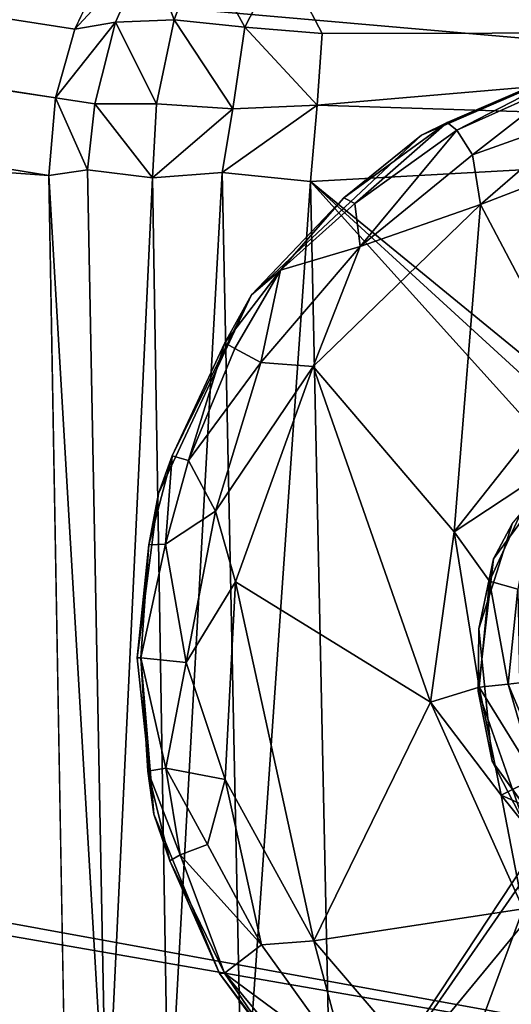
# Model space of a CAD drawing. Units: inches. Extents: x -11.5 to 14.7, y -14 to 12.
# Drawn here: x 9.9 to 10.2, y -10.9 to -10.3 of the extents above; entities that cross this region are included whole.
import ezdxf

# ---------------------------------------------------------------- set-up
doc = ezdxf.new("R2010")
doc.units = ezdxf.units.IN
doc.header["$MEASUREMENT"] = 0
doc.layers.add('SEAT-GLIDE', color=5, linetype='Continuous')
doc.layers.add('SEAT-LEG', color=5, linetype='Continuous')

msp = doc.modelspace()

# ---------------------------------------------------------------- linework, layer by layer
at = {"layer": 'SEAT-GLIDE'}
for points in [[(10.30047, -10.28311, 0.06786), (10.17846, -10.33676, 0.25197), (10.30874, -10.28036, 0.25197)], [(10.19631, -10.32793, 0.06802), (10.17846, -10.33676, 0.25197), (10.30047, -10.28311, 0.06786)], [(10.30047, -10.28311, 0.06786), (10.20315, -10.33327, 0.04207), (10.19631, -10.32793, 0.06802)], [(10.20315, -10.33327, 0.04207), (10.30047, -10.28311, 0.06786), (10.28043, -10.29871, 0.04212)], [(10.28043, -10.29871, 0.04212), (10.21397, -10.35043, 0.01729), (10.20315, -10.33327, 0.04207)], [(10.21397, -10.35043, 0.01729), (10.28043, -10.29871, 0.04212), (10.29108, -10.32286, 0.01209)], [(10.29108, -10.32286, 0.01209), (10.21942, -10.38485, 0.00106), (10.21397, -10.35043, 0.01729)], [(10.21942, -10.38485, 0.00106), (10.29108, -10.32286, 0.01209), (10.37, -10.32683, 0.0017)], [(10.12472, -10.38018, 0.06804), (10.17846, -10.33676, 0.25197), (10.19631, -10.32793, 0.06802)], [(10.19631, -10.32793, 0.06802), (10.13238, -10.38415, 0.04205), (10.12472, -10.38018, 0.06804)], [(10.13238, -10.38415, 0.04205), (10.19631, -10.32793, 0.06802), (10.20315, -10.33327, 0.04207)], [(10.28393, -10.5071, 0.00091), (10.21942, -10.38485, 0.00106), (10.37, -10.32683, 0.0017)], [(10.12472, -10.38018, 0.06804), (10.06075, -10.44744, 0.25197), (10.17846, -10.33676, 0.25197)], [(10.20315, -10.33327, 0.04207), (10.13607, -10.41391, 0.01293), (10.13238, -10.38415, 0.04205)], [(10.13607, -10.41391, 0.01293), (10.20315, -10.33327, 0.04207), (10.21397, -10.35043, 0.01729)], [(10.13607, -10.41391, 0.01293), (10.21397, -10.35043, 0.01729), (10.21942, -10.38485, 0.00106)], [(10.08088, -10.43047, 0.05255), (10.06075, -10.44744, 0.25197), (10.12472, -10.38018, 0.06804)], [(10.08088, -10.43047, 0.05255), (10.12472, -10.38018, 0.06804), (10.13238, -10.38415, 0.04205)], [(10.13238, -10.38415, 0.04205), (10.13607, -10.41391, 0.01293), (10.08088, -10.43047, 0.05255)], [(10.10344, -10.49722, 0.00087), (10.13607, -10.41391, 0.01293), (10.21942, -10.38485, 0.00106)], [(10.20121, -10.61196, 0.00105), (10.10344, -10.49722, 0.00087), (10.21942, -10.38485, 0.00106)], [(10.20121, -10.61196, 0.00105), (10.21942, -10.38485, 0.00106), (10.28393, -10.5071, 0.00091)], [(10.13607, -10.41391, 0.01293), (10.10344, -10.49722, 0.00087), (10.06714, -10.49434, 0.01728)], [(10.06714, -10.49434, 0.01728), (10.08088, -10.43047, 0.05255), (10.13607, -10.41391, 0.01293)], [(10.0422, -10.48084, 0.0679), (10.06075, -10.44744, 0.25197), (10.08088, -10.43047, 0.05255)], [(10.08088, -10.43047, 0.05255), (10.04925, -10.48472, 0.0421), (10.0422, -10.48084, 0.0679)], [(10.08088, -10.43047, 0.05255), (10.06714, -10.49434, 0.01728), (10.04925, -10.48472, 0.0421)], [(10.00572, -10.55927, 0.06796), (9.99617, -10.58536, 0.25197), (10.06075, -10.44744, 0.25197)], [(10.00572, -10.55927, 0.06796), (10.06075, -10.44744, 0.25197), (10.0422, -10.48084, 0.0679)], [(10.0422, -10.48084, 0.0679), (10.01694, -10.56239, 0.03472), (10.00572, -10.55927, 0.06796)], [(10.01694, -10.56239, 0.03472), (10.0422, -10.48084, 0.0679), (10.04925, -10.48472, 0.0421)], [(10.01694, -10.56239, 0.03472), (10.04925, -10.48472, 0.0421), (10.06714, -10.49434, 0.01728)], [(10.06714, -10.49434, 0.01728), (10.03572, -10.5975, 0.00878), (10.01694, -10.56239, 0.03472)], [(10.03572, -10.5975, 0.00878), (10.06714, -10.49434, 0.01728), (10.10344, -10.49722, 0.00087)], [(10.10344, -10.49722, 0.00087), (10.04952, -10.64651, 0.00022), (10.03572, -10.5975, 0.00878)], [(10.18488, -10.73, 0.00136), (10.04952, -10.64651, 0.00022), (10.10344, -10.49722, 0.00087)], [(10.18488, -10.73, 0.00136), (10.10344, -10.49722, 0.00087), (10.20121, -10.61196, 0.00105)], [(10.28393, -10.5071, 0.00091), (10.259, -10.57369, 0.01339), (10.20121, -10.61196, 0.00105)], [(10.24145, -10.60638, 0.20276), (10.28784, -10.55011, 0.25197), (10.22853, -10.63056, 0.25197)], [(9.98962, -10.62088, 0.06852), (9.99617, -10.58536, 0.25197), (10.00572, -10.55927, 0.06796)], [(10.00572, -10.55927, 0.06796), (10.00103, -10.62036, 0.03584), (9.98962, -10.62088, 0.06852)], [(10.00103, -10.62036, 0.03584), (10.00572, -10.55927, 0.06796), (10.01694, -10.56239, 0.03472)], [(10.01694, -10.56239, 0.03472), (10.03572, -10.5975, 0.00878), (10.00103, -10.62036, 0.03584)], [(10.259, -10.57369, 0.01339), (10.22581, -10.64621, 0.01752), (10.20121, -10.61196, 0.00105)], [(10.259, -10.57369, 0.01339), (10.24527, -10.65173, 0.04239), (10.22581, -10.64621, 0.01752)], [(9.98962, -10.62088, 0.06852), (9.98148, -10.6992, 0.25197), (9.99617, -10.58536, 0.25197)], [(10.01541, -10.70245, 0.01287), (10.00103, -10.62036, 0.03584), (10.03572, -10.5975, 0.00878)], [(10.01541, -10.70245, 0.01287), (10.03572, -10.5975, 0.00878), (10.04952, -10.64651, 0.00022)], [(10.20121, -10.61196, 0.00105), (10.21859, -10.71959, 0.01752), (10.18488, -10.73, 0.00136)], [(10.21859, -10.71959, 0.01752), (10.20121, -10.61196, 0.00105), (10.22581, -10.64621, 0.01752)], [(10.24145, -10.60638, 0.20276), (10.22853, -10.63056, 0.25197), (10.21826, -10.67912, 0.20276)], [(9.98407, -10.69933, 0.05317), (9.98148, -10.6992, 0.25197), (9.98962, -10.62088, 0.06852)], [(9.98407, -10.69933, 0.05317), (10.00103, -10.62036, 0.03584), (10.01541, -10.70245, 0.01287)], [(9.98407, -10.69933, 0.05317), (9.98962, -10.62088, 0.06852), (10.00103, -10.62036, 0.03584)], [(10.21826, -10.67912, 0.20276), (10.22853, -10.63056, 0.25197), (10.21798, -10.72231, 0.25197)], [(10.04952, -10.64651, 0.00022), (10.04246, -10.78367, 0.00341), (10.01541, -10.70245, 0.01287)], [(10.10393, -10.89569, 0.00052), (10.04246, -10.78367, 0.00341), (10.04952, -10.64651, 0.00022)], [(10.04952, -10.64651, 0.00022), (10.18488, -10.73, 0.00136), (10.10393, -10.89569, 0.00052)], [(10.22581, -10.64621, 0.01752), (10.23874, -10.71756, 0.04243), (10.21859, -10.71959, 0.01752)], [(10.23874, -10.71756, 0.04243), (10.22581, -10.64621, 0.01752), (10.24527, -10.65173, 0.04239)], [(10.24527, -10.65173, 0.04239), (10.2466, -10.71657, 0.06816), (10.23874, -10.71756, 0.04243)], [(10.21826, -10.67912, 0.20276), (10.21798, -10.72231, 0.25197), (10.22766, -10.77105, 0.20276)], [(9.98407, -10.69933, 0.05317), (9.99295, -10.80783, 0.25197), (9.98148, -10.6992, 0.25197)], [(9.98891, -10.77792, 0.06712), (9.99295, -10.80783, 0.25197), (9.98407, -10.69933, 0.05317)], [(10.01541, -10.70245, 0.01287), (10.00132, -10.77572, 0.0331), (9.98407, -10.69933, 0.05317)], [(9.98407, -10.69933, 0.05317), (10.00132, -10.77572, 0.0331), (9.98891, -10.77792, 0.06712)], [(10.01541, -10.70245, 0.01287), (10.04246, -10.78367, 0.00341), (10.00132, -10.77572, 0.0331)], [(10.23391, -10.7946, 0.01221), (10.18488, -10.73, 0.00136), (10.21859, -10.71959, 0.01752)], [(10.22766, -10.77105, 0.20276), (10.21798, -10.72231, 0.25197), (10.25024, -10.81499, 0.25197)], [(10.25756, -10.78282, 0.04251), (10.21859, -10.71959, 0.01752), (10.23874, -10.71756, 0.04243)], [(10.21859, -10.71959, 0.01752), (10.25756, -10.78282, 0.04251), (10.23391, -10.7946, 0.01221)], [(10.26442, -10.77891, 0.06824), (10.23874, -10.71756, 0.04243), (10.2466, -10.71657, 0.06816)], [(10.23874, -10.71756, 0.04243), (10.26442, -10.77891, 0.06824), (10.25756, -10.78282, 0.04251)], [(10.249, -10.8733, 0.00058), (10.10393, -10.89569, 0.00052), (10.18488, -10.73, 0.00136)], [(10.18488, -10.73, 0.00136), (10.23391, -10.7946, 0.01221), (10.249, -10.8733, 0.00058)], [(10.01127, -10.83603, 0.04209), (9.98891, -10.77792, 0.06712), (10.00132, -10.77572, 0.0331)], [(10.03027, -10.82887, 0.01728), (10.00132, -10.77572, 0.0331), (10.04246, -10.78367, 0.00341)], [(10.00132, -10.77572, 0.0331), (10.03027, -10.82887, 0.01728), (10.01127, -10.83603, 0.04209)], [(10.22766, -10.77105, 0.20276), (10.25024, -10.81499, 0.25197), (10.28598, -10.85226, 0.20276)], [(10.00401, -10.84016, 0.06875), (9.99295, -10.80783, 0.25197), (9.98891, -10.77792, 0.06712)], [(9.98891, -10.77792, 0.06712), (10.01127, -10.83603, 0.04209), (10.00401, -10.84016, 0.06875)], [(10.06755, -10.89838, 0.01209), (10.03027, -10.82887, 0.01728), (10.04246, -10.78367, 0.00341)], [(10.04246, -10.78367, 0.00341), (10.10393, -10.89569, 0.00052), (10.06755, -10.89838, 0.01209)], [(10.29359, -10.82129, 0.05317), (10.23391, -10.7946, 0.01221), (10.25756, -10.78282, 0.04251)], [(10.23391, -10.7946, 0.01221), (10.29359, -10.82129, 0.05317), (10.28547, -10.8587, 0.01221)], [(10.28547, -10.8587, 0.01221), (10.249, -10.8733, 0.00058), (10.23391, -10.7946, 0.01221)], [(10.00401, -10.84016, 0.06875), (10.03853, -10.91826, 0.25197), (9.99295, -10.80783, 0.25197)], [(10.06755, -10.89838, 0.01209), (10.01127, -10.83603, 0.04209), (10.03027, -10.82887, 0.01728)], [(10.04188, -10.91812, 0.05272), (10.00401, -10.84016, 0.06875), (10.01127, -10.83603, 0.04209)], [(10.01127, -10.83603, 0.04209), (10.06755, -10.89838, 0.01209), (10.04188, -10.91812, 0.05272)], [(10.04188, -10.91812, 0.05272), (10.03853, -10.91826, 0.25197), (10.00401, -10.84016, 0.06875)], [(10.249, -10.8733, 0.00058), (10.1995, -11.00743, 0.00125), (10.10393, -10.89569, 0.00052)], [(10.39534, -10.95235, 0.00001), (10.1995, -11.00743, 0.00125), (10.249, -10.8733, 0.00058)], [(10.12649, -10.98044, 0.01292), (10.04188, -10.91812, 0.05272), (10.06755, -10.89838, 0.01209)], [(10.06755, -10.89838, 0.01209), (10.10393, -10.89569, 0.00052), (10.12649, -10.98044, 0.01292)], [(10.1995, -11.00743, 0.00125), (10.12649, -10.98044, 0.01292), (10.10393, -10.89569, 0.00052)], [(10.09086, -10.98969, 0.06795), (10.03853, -10.91826, 0.25197), (10.04188, -10.91812, 0.05272)], [(10.09086, -10.98969, 0.06795), (10.10553, -11.00702, 0.25197), (10.03853, -10.91826, 0.25197)], [(10.04188, -10.91812, 0.05272), (10.12649, -10.98044, 0.01292), (10.09672, -10.98417, 0.04208)], [(10.04188, -10.91812, 0.05272), (10.09672, -10.98417, 0.04208), (10.09086, -10.98969, 0.06795)]]:
    msp.add_3dface(points, dxfattribs=at)
for points, invisible_edges in [([(10.37768, -10.50575, 0.25197), (10.30874, -10.28036, 0.25197), (10.17846, -10.33676, 0.25197)], 13), ([(10.28784, -10.55011, 0.25197), (10.17846, -10.33676, 0.25197), (10.06075, -10.44744, 0.25197)], 13), ([(10.37768, -10.50575, 0.25197), (10.17846, -10.33676, 0.25197), (10.28784, -10.55011, 0.25197)], 3), ([(10.22853, -10.63056, 0.25197), (10.06075, -10.44744, 0.25197), (9.99617, -10.58536, 0.25197)], 13), ([(10.28784, -10.55011, 0.25197), (10.06075, -10.44744, 0.25197), (10.22853, -10.63056, 0.25197)], 3), ([(10.21798, -10.72231, 0.25197), (9.99617, -10.58536, 0.25197), (9.98148, -10.6992, 0.25197)], 13), ([(10.22853, -10.63056, 0.25197), (9.99617, -10.58536, 0.25197), (10.21798, -10.72231, 0.25197)], 3), ([(10.31487, -10.67134, 0.20276), (10.24145, -10.60638, 0.20276), (10.21826, -10.67912, 0.20276)], 13), ([(10.31487, -10.67134, 0.20276), (10.21826, -10.67912, 0.20276), (10.3152, -10.72837, 0.20276)], 3), ([(10.3152, -10.72837, 0.20276), (10.21826, -10.67912, 0.20276), (10.22766, -10.77105, 0.20276)], 13), ([(10.21798, -10.72231, 0.25197), (9.98148, -10.6992, 0.25197), (9.99295, -10.80783, 0.25197)], 13), ([(10.21798, -10.72231, 0.25197), (9.99295, -10.80783, 0.25197), (10.25024, -10.81499, 0.25197)], 3), ([(10.3152, -10.72837, 0.20276), (10.22766, -10.77105, 0.20276), (10.33887, -10.77289, 0.20276)], 3), ([(10.33887, -10.77289, 0.20276), (10.22766, -10.77105, 0.20276), (10.28598, -10.85226, 0.20276)], 13), ([(10.25024, -10.81499, 0.25197), (9.99295, -10.80783, 0.25197), (10.03853, -10.91826, 0.25197)], 13), ([(10.25024, -10.81499, 0.25197), (10.03853, -10.91826, 0.25197), (10.10553, -11.00702, 0.25197)], 13), ([(10.25024, -10.81499, 0.25197), (10.10553, -11.00702, 0.25197), (10.32523, -10.8784, 0.25197)], 3), ([(10.32523, -10.8784, 0.25197), (10.10553, -11.00702, 0.25197), (10.22483, -11.09422, 0.25197)], 13), ([(10.32523, -10.8784, 0.25197), (10.22483, -11.09422, 0.25197), (10.39485, -10.89834, 0.25197)], 3), ([(10.39485, -10.89834, 0.25197), (10.22483, -11.09422, 0.25197), (10.37321, -11.13431, 0.25197)], 13)]:
    msp.add_3dface(points, dxfattribs=dict(at, invisible_edges=invisible_edges))
at = {"layer": 'SEAT-LEG'}
for points in [[(10.87795, -10.2565, 0.50275), (3.0554, -8.83646, 27.74733), (10.90029, -10.32636, 0.50375)], [(10.90029, -10.32636, 0.50375), (3.0554, -8.83646, 27.74733), (3.06901, -8.88834, 27.75648)], [(10.90029, -10.32636, 0.50375), (3.06901, -8.88834, 27.75648), (3.08202, -8.94328, 27.73434)], [(3.08202, -8.94328, 27.73434), (3.1041, -9.64569, 27.69418), (10.90029, -10.32636, 0.50375)], [(1.45167, -8.97662, 24.99849), (9.92471, -10.31092, 0.38529), (1.43322, -9.04462, 24.99663)], [(1.45167, -8.97662, 24.99849), (9.96007, -10.21713, 0.40124), (9.93827, -10.26317, 0.39079)], [(1.45167, -8.97662, 24.99849), (9.93827, -10.26317, 0.39079), (9.92471, -10.31092, 0.38529)], [(1.43322, -9.04462, 24.99663), (9.92022, -10.36464, 0.38025), (1.43285, -9.78806, 25.03695)], [(1.43322, -9.04462, 24.99663), (9.92471, -10.31092, 0.38529), (9.92022, -10.36464, 0.38025)], [(3.05636, -9.70512, 27.79325), (10.90913, -11.06863, 0.51439), (3.1041, -9.64569, 27.69418)], [(10.90913, -11.06863, 0.51439), (10.90029, -10.32636, 0.50375), (3.1041, -9.64569, 27.69418)], [(3.03265, -9.75374, 27.78854), (10.89043, -11.13947, 0.51493), (3.05636, -9.70512, 27.79325)], [(3.05636, -9.70512, 27.79325), (10.89043, -11.13947, 0.51493), (10.90913, -11.06863, 0.51439)], [(3.02944, -9.79891, 27.70107), (10.87108, -11.18816, 0.48774), (3.03265, -9.75374, 27.78854)], [(3.03265, -9.75374, 27.78854), (10.87108, -11.18816, 0.48774), (10.89043, -11.13947, 0.51493)], [(9.93209, -11.03991, 0.38085), (1.43285, -9.78806, 25.03695), (9.92022, -10.36464, 0.38025)], [(9.94917, -11.14723, 0.4013), (1.43285, -9.78806, 25.03695), (9.93529, -11.09552, 0.3904)], [(9.94917, -11.14723, 0.4013), (1.44937, -9.85117, 25.04544), (1.43285, -9.78806, 25.03695)], [(9.93529, -11.09552, 0.3904), (1.43285, -9.78806, 25.03695), (9.93209, -11.03991, 0.38085)], [(2.96216, -9.83714, 27.75575), (10.78715, -11.26502, 0.51131), (3.02944, -9.79891, 27.70107)], [(2.90943, -9.86486, 27.74942), (10.78715, -11.26502, 0.51131), (2.96216, -9.83714, 27.75575)], [(9.97182, -11.19456, 0.41715), (1.47465, -9.90468, 25.06157), (1.44937, -9.85117, 25.04544)], [(9.97182, -11.19456, 0.41715), (1.44937, -9.85117, 25.04544), (9.94917, -11.14723, 0.4013)], [(2.86135, -9.88059, 27.73214), (10.71191, -11.29644, 0.53349), (2.90943, -9.86486, 27.74942)], [(2.90943, -9.86486, 27.74942), (10.71191, -11.29644, 0.53349), (10.78715, -11.26502, 0.51131)], [(10.63963, -11.30925, 0.54013), (2.75106, -9.87569, 27.90381), (10.17302, -11.31023, 0.54198)], [(2.75106, -9.87569, 27.90381), (10.63963, -11.30925, 0.54013), (2.86135, -9.88059, 27.73214)], [(2.86135, -9.88059, 27.73214), (10.63963, -11.30925, 0.54013), (10.71191, -11.29644, 0.53349)], [(10.01934, -11.24335, 0.41587), (1.47465, -9.90468, 25.06157), (9.97182, -11.19456, 0.41715)], [(1.47465, -9.90468, 25.06157), (10.01934, -11.24335, 0.41587), (1.50777, -9.94574, 25.07554)], [(1.50777, -9.94574, 25.07554), (10.05463, -11.27446, 0.44495), (1.55289, -9.97957, 25.08027)], [(1.50777, -9.94574, 25.07554), (10.01934, -11.24335, 0.41587), (10.05463, -11.27446, 0.44495)], [(1.55289, -9.97957, 25.08027), (10.08782, -11.2941, 0.47646), (1.59346, -10.00317, 25.11013)], [(1.55289, -9.97957, 25.08027), (10.05463, -11.27446, 0.44495), (10.08782, -11.2941, 0.47646)], [(1.59346, -10.00317, 25.11013), (10.08782, -11.2941, 0.47646), (10.13918, -11.30811, 0.4963)], [(1.59346, -10.00317, 25.11013), (10.13918, -11.30811, 0.4963), (1.59895, -10.01145, 25.22993)], [(1.59895, -10.01145, 25.22993), (10.13918, -11.30811, 0.4963), (10.17302, -11.31023, 0.54198)], [(9.93827, -10.26317, 0.39079), (9.98872, -10.20856, 0.36221), (9.96645, -10.25844, 0.34378)], [(9.96007, -10.21713, 0.40124), (9.98872, -10.20856, 0.36221), (9.93827, -10.26317, 0.39079)], [(9.98872, -10.20856, 0.36221), (10.00717, -10.25685, 0.30603), (9.96645, -10.25844, 0.34378)], [(10.00717, -10.25685, 0.30603), (9.98872, -10.20856, 0.36221), (10.02588, -10.20633, 0.32964)], [(10.02588, -10.20633, 0.32964), (10.056, -10.26179, 0.28), (10.00717, -10.25685, 0.30603)], [(10.056, -10.26179, 0.28), (10.02588, -10.20633, 0.32964), (10.08156, -10.21236, 0.30057)], [(10.08156, -10.21236, 0.30057), (10.10961, -10.26632, 0.27017), (10.056, -10.26179, 0.28)], [(10.08156, -10.21236, 0.30057), (10.69927, -10.26503, 0.2699), (10.10961, -10.26632, 0.27017)], [(10.08156, -10.21236, 0.30057), (10.72287, -10.21824, 0.29572), (10.69927, -10.26503, 0.2699)], [(9.99488, -10.31507, 0.29181), (9.96645, -10.25844, 0.34378), (10.00717, -10.25685, 0.30603)], [(10.00717, -10.25685, 0.30603), (10.04773, -10.31859, 0.26493), (9.99488, -10.31507, 0.29181)], [(10.04773, -10.31859, 0.26493), (10.00717, -10.25685, 0.30603), (10.056, -10.26179, 0.28)], [(9.92471, -10.31092, 0.38529), (9.96645, -10.25844, 0.34378), (9.95212, -10.31502, 0.33304)], [(9.93827, -10.26317, 0.39079), (9.96645, -10.25844, 0.34378), (9.92471, -10.31092, 0.38529)], [(9.96645, -10.25844, 0.34378), (9.99488, -10.31507, 0.29181), (9.95212, -10.31502, 0.33304)], [(10.056, -10.26179, 0.28), (10.10626, -10.31607, 0.25631), (10.04773, -10.31859, 0.26493)], [(10.056, -10.26179, 0.28), (10.10961, -10.26632, 0.27017), (10.10626, -10.31607, 0.25631)], [(10.10626, -10.31607, 0.25631), (10.69927, -10.26503, 0.2699), (10.71152, -10.33508, 0.25245)], [(10.10961, -10.26632, 0.27017), (10.69927, -10.26503, 0.2699), (10.10626, -10.31607, 0.25631)], [(9.92471, -10.31092, 0.38529), (9.94705, -10.3607, 0.33059), (9.92022, -10.36464, 0.38025)], [(9.92471, -10.31092, 0.38529), (9.95212, -10.31502, 0.33304), (9.94705, -10.3607, 0.33059)], [(9.94705, -10.3607, 0.33059), (9.95212, -10.31502, 0.33304), (9.992, -10.36642, 0.28724)], [(9.992, -10.36642, 0.28724), (9.95212, -10.31502, 0.33304), (9.99488, -10.31507, 0.29181)], [(10.04773, -10.31859, 0.26493), (9.992, -10.36642, 0.28724), (9.99488, -10.31507, 0.29181)], [(10.04773, -10.31859, 0.26493), (10.04044, -10.36255, 0.26212), (9.992, -10.36642, 0.28724)], [(10.04044, -10.36255, 0.26212), (10.10626, -10.31607, 0.25631), (10.10159, -10.36891, 0.25192)], [(10.04773, -10.31859, 0.26493), (10.10626, -10.31607, 0.25631), (10.04044, -10.36255, 0.26212)], [(10.10626, -10.31607, 0.25631), (10.71152, -10.33508, 0.25245), (10.10159, -10.36891, 0.25192)], [(10.71152, -10.33508, 0.25245), (10.44307, -10.64837, 0.25197), (10.10159, -10.36891, 0.25192)], [(9.94705, -10.3607, 0.33059), (9.96015, -11.04373, 0.32887), (9.92022, -10.36464, 0.38025)], [(9.92022, -10.36464, 0.38025), (9.96015, -11.04373, 0.32887), (9.93209, -11.03991, 0.38085)], [(9.992, -10.36642, 0.28724), (9.96015, -11.04373, 0.32887), (9.94705, -10.3607, 0.33059)], [(9.96015, -11.04373, 0.32887), (9.992, -10.36642, 0.28724), (10.00306, -11.03913, 0.2878)], [(10.04044, -10.36255, 0.26212), (10.00306, -11.03913, 0.2878), (9.992, -10.36642, 0.28724)], [(10.04044, -10.36255, 0.26212), (10.05434, -11.04493, 0.26162), (10.00306, -11.03913, 0.2878)], [(10.05434, -11.04493, 0.26162), (10.04044, -10.36255, 0.26212), (10.10159, -10.36891, 0.25192)], [(10.05434, -11.04493, 0.26162), (10.10159, -10.36891, 0.25192), (10.11588, -11.04534, 0.25201)], [(10.10159, -10.36891, 0.25192), (10.36786, -10.66383, 0.25197), (10.11588, -11.04534, 0.25201)], [(10.40184, -10.64361, 0.25197), (10.36786, -10.66383, 0.25197), (10.10159, -10.36891, 0.25192)], [(10.44307, -10.64837, 0.25197), (10.40184, -10.64361, 0.25197), (10.10159, -10.36891, 0.25192)], [(10.36786, -10.66383, 0.25197), (10.35487, -10.70058, 0.25197), (10.11588, -11.04534, 0.25201)], [(10.35487, -10.70058, 0.25197), (10.36748, -10.74046, 0.25197), (10.11588, -11.04534, 0.25201)], [(10.11588, -11.04534, 0.25201), (10.36748, -10.74046, 0.25197), (10.7241, -11.04144, 0.252)]]:
    msp.add_3dface(points, dxfattribs=at)
for points, invisible_edges in [([(3.02944, -9.79891, 27.70107), (10.83388, -11.22906, 0.49971), (10.87108, -11.18816, 0.48774)], 1), ([(3.02944, -9.79891, 27.70107), (10.78715, -11.26502, 0.51131), (10.83388, -11.22906, 0.49971)], 12), ([(10.17302, -11.31023, 0.54198), (2.75106, -9.87569, 27.90381), (6.93552, -10.70283, 12.13163)], 2), ([(1.59895, -10.01145, 25.22993), (10.17302, -11.31023, 0.54198), (1.64801, -10.01539, 25.24882)], 2), ([(10.17302, -11.31023, 0.54198), (6.56238, -10.70983, 11.9993), (1.64801, -10.01539, 25.24882)], 15), ([(6.9493, -10.70653, 12.06086), (10.17302, -11.31023, 0.54198), (6.93552, -10.70283, 12.13163)], 1), ([(6.9386, -10.71017, 11.99131), (10.17302, -11.31023, 0.54198), (6.9493, -10.70653, 12.06086)], 3), ([(6.60594, -10.71374, 11.92342), (6.56238, -10.70983, 11.9993), (10.17302, -11.31023, 0.54198)], 14), ([(6.67773, -10.71633, 11.87388), (6.60594, -10.71374, 11.92342), (10.17302, -11.31023, 0.54198)], 14), ([(6.82834, -10.71626, 11.87535), (10.17302, -11.31023, 0.54198), (6.89239, -10.71403, 11.91778)], 3), ([(6.89239, -10.71403, 11.91778), (10.17302, -11.31023, 0.54198), (6.9386, -10.71017, 11.99131)], 3), ([(6.75971, -10.71708, 11.85971), (6.67773, -10.71633, 11.87388), (10.17302, -11.31023, 0.54198)], 14), ([(6.82834, -10.71626, 11.87535), (6.75971, -10.71708, 11.85971), (10.17302, -11.31023, 0.54198)], 14)]:
    msp.add_3dface(points, dxfattribs=dict(at, invisible_edges=invisible_edges))

doc.saveas('drawing.dxf')
